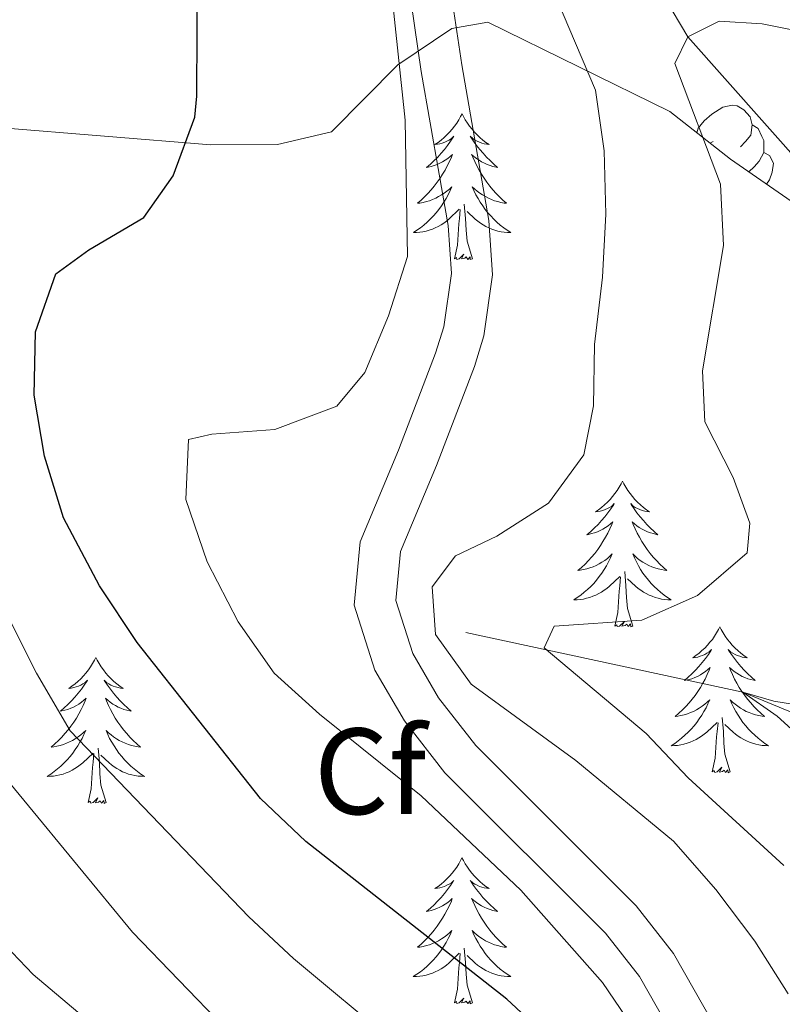
# Model space of a CAD drawing. Units: metres. Extents: x 599158 to 603657, y 4768086 to 4771122.
# Drawn here: x 602369 to 602432, y 4768560 to 4768640 of the extents above; entities that cross this region are included whole.
import ezdxf
from ezdxf.enums import TextEntityAlignment as Align

# ---------------------------------------------------------------- set-up
doc = ezdxf.new("R2010")
doc.units = ezdxf.units.M
doc.header["$MEASUREMENT"] = 0
doc.linetypes.add('DGN Style 3', pattern=[1147.6976, 819.784, -327.9136])
for name, color, linetype, lineweight in [('Nivel 11', 7, 'Continuous', 0), ('Nivel 21', 7, 'Continuous', 0), ('Nivel 35', 7, 'Continuous', 0), ('Nivel 36', 7, 'Continuous', 0), ('Nivel 37', 7, 'Continuous', 0), ('Nivel 4', 7, 'Continuous', 0), ('Nivel 5', 7, 'Continuous', 0), ('Nivel 61', 7, 'Continuous', 0), ('Nivel 63', 7, 'Continuous', 0)]:
    doc.layers.add(name, color=color, linetype=linetype, lineweight=lineweight)
doc.styles.add('Style-arial', font='arial.shx', dxfattribs={"bigfont": 'arialbig.shx'})

msp = doc.modelspace()

# ---------------------------------------------------------------- linework, layer by layer
at = {"layer": 'Nivel 11', "color": 142, "linetype": 'DGN Style 3', "lineweight": 13}
for points in [[(602410.03, 4768659.16, 816), (602414.78, 4768654.07, 815), (602423.78, 4768638.84, 810), (602435.23, 4768625.94, 805), (602457.95, 4768605.9, 800), (602471.12, 4768587.82, 795.94), (602481.94, 4768576.42, 794.44), (602483.56, 4768575.58, 794.24)], [(602405.64, 4768590.15, 811.81), (602428.27, 4768585.3, 805), (602437.1, 4768581.65, 803.13), (602445.37, 4768578.44, 801.05), (602450.92, 4768576.01, 800), (602458.11, 4768573.63, 798.81), (602465.93, 4768574.08, 797.77), (602473.59, 4768573.8, 795), (602483.56, 4768575.58, 794.24)]]:
    msp.add_polyline3d(points, dxfattribs=at)
at = {"layer": 'Nivel 21', "color": 250, "linetype": 'Continuous', "lineweight": 0}
msp.add_polyline3d([(602442.8, 4768655.35, 822.62), (602431.14, 4768659.48, 820.34), (602418.35, 4768664.93, 818.77), (602412.46, 4768665.47, 818.3), (602407.66, 4768664.8, 818.25), (602405.4, 4768663.58, 818.15), (602401.4, 4768658.48, 818.15), (602400.22, 4768652.88, 817.94), (602400.36, 4768647.32, 817.87), (602402, 4768636.02, 817), (602404.19, 4768623.42, 816.9), (602404.47, 4768619.51, 816.9), (602403.84, 4768615.15, 816.9), (602403.17, 4768612.99, 816.9), (602400.13, 4768605.06, 816.82), (602397.01, 4768597.58, 816.06), (602396.53, 4768592.4, 815.65), (602398.22, 4768587.08, 815.65), (602400.64, 4768582.95, 815.68), (602403.94, 4768578.7, 815.86), (602417.05, 4768565.6, 817.25), (602419.83, 4768562.06, 817.63), (602424.15, 4768554.48, 818.45)], dxfattribs=at)
at = {"layer": 'Nivel 21', "color": 250, "linetype": 'DGN Style 3', "lineweight": 0}
msp.add_polyline3d([(602433.73, 4768544.14, 819.08), (602427.06, 4768556.13, 818.45), (602422.62, 4768563.93, 817.63), (602419.56, 4768567.83, 817.25), (602406.46, 4768580.92, 815.86), (602403.42, 4768584.83, 815.68), (602401.3, 4768588.45, 815.65), (602399.92, 4768592.77, 815.65), (602400.3, 4768596.77, 816.06), (602403.24, 4768603.81, 816.82), (602406.34, 4768611.9, 816.9), (602407.12, 4768614.41, 816.9), (602407.83, 4768619.39, 816.9), (602407.52, 4768623.82, 816.9), (602405.31, 4768636.54, 817), (602403.7, 4768647.6, 817.99), (602403.57, 4768652.57, 817.94), (602404.52, 4768657.02, 818.15), (602407.6, 4768660.96, 818.15), (602408.72, 4768661.56, 818.25), (602412.54, 4768662.1, 818.3), (602417.53, 4768661.64, 818.77), (602429.93, 4768656.37, 820.38), (602441.8, 4768652.16, 822.62)], dxfattribs=at)
at = {"layer": 'Nivel 35', "color": 92, "linetype": 'DGN Style 3', "lineweight": 0}
msp.add_polyline3d([(602432.23, 4768625.42, 826.26), (602427.27, 4768628.84, 827.84), (602422.31, 4768632.75, 829.73), (602407.45, 4768640.04, 833.84), (602404.5, 4768639.53, 835.1), (602400.08, 4768636.54, 839.84), (602394.68, 4768631.07, 844.89), (602390.25, 4768630.05, 848.05), (602384.82, 4768630.01, 849.63), (602351.24, 4768632.73, 862.58), (602339.37, 4768637.09, 867.64), (602332.44, 4768639.01, 870.48), (602327.5, 4768640.95, 872.37), (602269.65, 4768655.34, 904.9)], dxfattribs=at)
at = {"layer": 'Nivel 36', "color": 92, "linetype": 'Continuous', "lineweight": 0}
msp.add_line((602425.86, 4768630.28), (602425.61, 4768630.15), dxfattribs=at)
at = {"layer": 'Nivel 36', "color": 92, "linetype": 'Continuous', "lineweight": 0, "flags": 128}
for points in [[(602405.34, 4768632.55), (602405.22, 4768632.33), (602405.07, 4768632.06), (602404.9, 4768631.79), (602404.72, 4768631.53), (602404.53, 4768631.29), (602404.32, 4768631.05), (602404.1, 4768630.82), (602403.87, 4768630.61), (602403.63, 4768630.4), (602403.38, 4768630.21), (602403.12, 4768630.03), (602403.32, 4768630.06), (602403.52, 4768630.1), (602403.72, 4768630.15), (602403.92, 4768630.22), (602404.1, 4768630.3), (602404.28, 4768630.4), (602404.46, 4768630.52), (602404.66, 4768630.71), (602404.62, 4768630.64), (602404.39, 4768630.3), (602404.15, 4768629.96), (602403.89, 4768629.63), (602403.63, 4768629.32), (602403.35, 4768629.01), (602403.05, 4768628.72), (602402.75, 4768628.44), (602402.44, 4768628.16), (602402.56, 4768628.19), (602402.81, 4768628.25), (602403.05, 4768628.32), (602403.29, 4768628.41), (602403.52, 4768628.51), (602403.74, 4768628.63), (602403.96, 4768628.76), (602404.16, 4768628.9), (602404.36, 4768629.06), (602404.55, 4768629.23), (602404.46, 4768629.01), (602404.3, 4768628.65), (602404.13, 4768628.29), (602403.95, 4768627.95), (602403.75, 4768627.61), (602403.54, 4768627.28), (602403.31, 4768626.95), (602403.07, 4768626.64), (602402.82, 4768626.34), (602402.55, 4768626.05), (602402.28, 4768625.77), (602401.99, 4768625.5), (602401.69, 4768625.24), (602401.89, 4768625.26), (602402.16, 4768625.31), (602402.42, 4768625.37), (602402.68, 4768625.45), (602402.93, 4768625.55), (602403.18, 4768625.65), (602403.42, 4768625.78), (602403.66, 4768625.92), (602403.88, 4768626.06), (602404.1, 4768626.23), (602404.3, 4768626.4), (602404.5, 4768626.59), (602404.36, 4768626.27)], [(602405.34, 4768632.55), (602405.45, 4768632.33), (602405.6, 4768632.06), (602405.77, 4768631.79), (602405.95, 4768631.53), (602406.15, 4768631.29), (602406.35, 4768631.05), (602406.57, 4768630.82), (602406.8, 4768630.61), (602407.04, 4768630.4), (602407.29, 4768630.21), (602407.55, 4768630.03), (602407.35, 4768630.06), (602407.15, 4768630.1), (602406.95, 4768630.15), (602406.76, 4768630.22), (602406.57, 4768630.3), (602406.39, 4768630.4), (602406.21, 4768630.52), (602406.01, 4768630.71), (602406.05, 4768630.64), (602406.28, 4768630.3), (602406.52, 4768629.96), (602406.78, 4768629.63), (602407.05, 4768629.32), (602407.33, 4768629.01), (602407.62, 4768628.72), (602407.92, 4768628.44), (602408.23, 4768628.16), (602408.11, 4768628.19), (602407.86, 4768628.25), (602407.62, 4768628.32), (602407.39, 4768628.41), (602407.16, 4768628.51), (602406.93, 4768628.63), (602406.72, 4768628.76), (602406.51, 4768628.9), (602406.31, 4768629.06), (602406.12, 4768629.23), (602406.21, 4768629.01), (602406.37, 4768628.65), (602406.54, 4768628.29), (602406.72, 4768627.95), (602406.92, 4768627.61), (602407.14, 4768627.28), (602407.36, 4768626.95), (602407.6, 4768626.64), (602407.85, 4768626.34), (602408.12, 4768626.05), (602408.39, 4768625.77), (602408.68, 4768625.5), (602408.98, 4768625.24), (602408.78, 4768625.26), (602408.51, 4768625.31), (602408.25, 4768625.37), (602407.99, 4768625.45), (602407.74, 4768625.55), (602407.49, 4768625.65), (602407.25, 4768625.78), (602407.01, 4768625.92), (602406.79, 4768626.06), (602406.57, 4768626.23), (602406.37, 4768626.4), (602406.17, 4768626.59), (602406.31, 4768626.27)], [(602424.52, 4768631), (602424.64, 4768631.38), (602425.12, 4768631.98), (602425.75, 4768632.51), (602426.65, 4768633.09), (602427.4, 4768633.25), (602427.82, 4768633.2), (602428.35, 4768632.88), (602428.88, 4768632.3), (602429.04, 4768631.66), (602428.93, 4768630.81), (602428.51, 4768630.28), (602428.09, 4768629.85)], [(602429.04, 4768631.66), (602429.52, 4768631.34), (602429.83, 4768630.7), (602429.99, 4768630.38), (602429.99, 4768629.8), (602429.99, 4768629.38), (602429.62, 4768628.69), (602429.2, 4768628.21), (602428.76, 4768627.81)], [(602429.99, 4768629.38), (602430.45, 4768629.13), (602430.79, 4768628.51), (602430.68, 4768627.79), (602430.47, 4768627.15), (602430.21, 4768626.81)], [(602404.36, 4768626.27), (602404.2, 4768625.94), (602404.04, 4768625.63), (602403.85, 4768625.33), (602403.65, 4768625.03), (602403.44, 4768624.74), (602403.22, 4768624.46), (602402.99, 4768624.2), (602402.74, 4768623.94), (602402.48, 4768623.69), (602402.21, 4768623.46), (602401.93, 4768623.24), (602401.64, 4768623.03), (602401.36, 4768622.84), (602401.62, 4768622.84), (602401.88, 4768622.87), (602402.14, 4768622.91), (602402.4, 4768622.97), (602402.66, 4768623.04), (602402.91, 4768623.13), (602403.15, 4768623.23), (602403.39, 4768623.35), (602403.62, 4768623.48), (602403.84, 4768623.62), (602404.06, 4768623.78), (602404.26, 4768623.95), (602405.11, 4768624.75)], [(602406.31, 4768626.27), (602406.47, 4768625.94), (602406.64, 4768625.63), (602406.82, 4768625.33), (602407.02, 4768625.03), (602407.23, 4768624.74), (602407.45, 4768624.46), (602407.68, 4768624.2), (602407.93, 4768623.94), (602408.19, 4768623.69), (602408.46, 4768623.46), (602408.74, 4768623.24), (602409.03, 4768623.03), (602409.32, 4768622.84), (602409.05, 4768622.84), (602408.79, 4768622.87), (602408.53, 4768622.91), (602408.27, 4768622.97), (602408.01, 4768623.04), (602407.76, 4768623.13), (602407.52, 4768623.23), (602407.28, 4768623.35), (602407.05, 4768623.48), (602406.83, 4768623.62), (602406.62, 4768623.78), (602406.41, 4768623.95), (602405.75, 4768624.57)], [(602404.72, 4768620.7), (602404.96, 4768621.82), (602405.07, 4768623.56), (602405.12, 4768623.99), (602405.19, 4768624.72)], [(602406.19, 4768620.7), (602405.76, 4768622.14), (602405.67, 4768623.04), (602405.62, 4768623.99), (602405.52, 4768625.16)], [(602406.19, 4768620.7), (602406.01, 4768620.63), (602405.99, 4768620.87), (602405.8, 4768620.65), (602405.68, 4768620.85), (602405.56, 4768620.74), (602405.29, 4768620.69), (602405.49, 4768621.08), (602405.1, 4768620.7), (602404.91, 4768620.65), (602404.87, 4768620.81), (602404.72, 4768620.7)], [(602418.44, 4768602.54), (602418.33, 4768602.32), (602418.18, 4768602.05), (602418.01, 4768601.78), (602417.83, 4768601.52), (602417.63, 4768601.28), (602417.43, 4768601.04), (602417.21, 4768600.81), (602416.98, 4768600.6), (602416.74, 4768600.39), (602416.49, 4768600.2), (602416.23, 4768600.02), (602416.42, 4768600.05), (602416.63, 4768600.08), (602416.83, 4768600.14), (602417.02, 4768600.21), (602417.21, 4768600.29), (602417.39, 4768600.39), (602417.57, 4768600.5), (602417.77, 4768600.7), (602417.73, 4768600.63), (602417.5, 4768600.28), (602417.26, 4768599.95), (602417, 4768599.62), (602416.73, 4768599.31), (602416.45, 4768599), (602416.16, 4768598.71), (602415.86, 4768598.42), (602415.54, 4768598.15), (602415.67, 4768598.18), (602415.92, 4768598.24), (602416.16, 4768598.31), (602416.39, 4768598.4), (602416.62, 4768598.5), (602416.85, 4768598.62), (602417.06, 4768598.75), (602417.27, 4768598.89), (602417.47, 4768599.05), (602417.65, 4768599.22), (602417.57, 4768599), (602417.41, 4768598.64), (602417.24, 4768598.28), (602417.05, 4768597.94), (602416.85, 4768597.6), (602416.64, 4768597.26), (602416.42, 4768596.94), (602416.18, 4768596.63), (602415.92, 4768596.33), (602415.66, 4768596.04), (602415.39, 4768595.76), (602415.1, 4768595.48), (602414.8, 4768595.23), (602415, 4768595.25), (602415.26, 4768595.3), (602415.53, 4768595.36), (602415.79, 4768595.44), (602416.04, 4768595.54), (602416.29, 4768595.64), (602416.53, 4768595.77), (602416.76, 4768595.9), (602416.99, 4768596.05), (602417.21, 4768596.22), (602417.41, 4768596.39), (602417.61, 4768596.58), (602417.47, 4768596.26)], [(602418.44, 4768602.54), (602418.55, 4768602.32), (602418.71, 4768602.05), (602418.88, 4768601.78), (602419.06, 4768601.52), (602419.25, 4768601.28), (602419.46, 4768601.04), (602419.68, 4768600.81), (602419.91, 4768600.6), (602420.15, 4768600.39), (602420.4, 4768600.2), (602420.66, 4768600.02), (602420.46, 4768600.05), (602420.26, 4768600.08), (602420.06, 4768600.14), (602419.86, 4768600.21), (602419.68, 4768600.29), (602419.49, 4768600.39), (602419.32, 4768600.5), (602419.12, 4768600.7), (602419.16, 4768600.63), (602419.39, 4768600.28), (602419.63, 4768599.95), (602419.88, 4768599.62), (602420.15, 4768599.31), (602420.43, 4768599), (602420.72, 4768598.71), (602421.03, 4768598.42), (602421.34, 4768598.15), (602421.22, 4768598.18), (602420.97, 4768598.24), (602420.73, 4768598.31), (602420.49, 4768598.4), (602420.26, 4768598.5), (602420.04, 4768598.62), (602419.82, 4768598.75), (602419.62, 4768598.89), (602419.42, 4768599.05), (602419.23, 4768599.22), (602419.32, 4768599), (602419.48, 4768598.64), (602419.65, 4768598.28), (602419.83, 4768597.94), (602420.03, 4768597.6), (602420.24, 4768597.26), (602420.47, 4768596.94), (602420.71, 4768596.63), (602420.96, 4768596.33), (602421.22, 4768596.04), (602421.5, 4768595.76), (602421.79, 4768595.48), (602422.08, 4768595.23), (602421.89, 4768595.25), (602421.62, 4768595.3), (602421.36, 4768595.36), (602421.1, 4768595.44), (602420.84, 4768595.54), (602420.6, 4768595.64), (602420.36, 4768595.77), (602420.12, 4768595.9), (602419.9, 4768596.05), (602419.68, 4768596.22), (602419.47, 4768596.39), (602419.28, 4768596.58), (602419.42, 4768596.26)], [(602417.47, 4768596.26), (602417.31, 4768595.93), (602417.14, 4768595.62), (602416.96, 4768595.32), (602416.76, 4768595.02), (602416.55, 4768594.73), (602416.33, 4768594.45), (602416.09, 4768594.18), (602415.85, 4768593.93), (602415.59, 4768593.68), (602415.32, 4768593.45), (602415.04, 4768593.22), (602414.75, 4768593.02), (602414.46, 4768592.82), (602414.73, 4768592.83), (602414.99, 4768592.86), (602415.25, 4768592.9), (602415.51, 4768592.96), (602415.77, 4768593.03), (602416.02, 4768593.12), (602416.26, 4768593.22), (602416.5, 4768593.34), (602416.73, 4768593.47), (602416.95, 4768593.61), (602417.16, 4768593.77), (602417.37, 4768593.94), (602418.22, 4768594.74)], [(602419.42, 4768596.26), (602419.58, 4768595.93), (602419.74, 4768595.62), (602419.93, 4768595.32), (602420.12, 4768595.02), (602420.33, 4768594.73), (602420.56, 4768594.45), (602420.79, 4768594.18), (602421.04, 4768593.93), (602421.3, 4768593.68), (602421.56, 4768593.45), (602421.84, 4768593.22), (602422.13, 4768593.02), (602422.42, 4768592.82), (602422.16, 4768592.83), (602421.9, 4768592.86), (602421.63, 4768592.9), (602421.37, 4768592.96), (602421.12, 4768593.03), (602420.87, 4768593.12), (602420.62, 4768593.22), (602420.39, 4768593.34), (602420.16, 4768593.47), (602419.94, 4768593.61), (602419.72, 4768593.77), (602419.52, 4768593.94), (602418.86, 4768594.56)], [(602417.82, 4768590.69), (602418.07, 4768591.81), (602418.18, 4768593.55), (602418.23, 4768593.98), (602418.29, 4768594.7)], [(602419.29, 4768590.69), (602418.86, 4768592.13), (602418.77, 4768593.03), (602418.73, 4768593.98), (602418.63, 4768595.15)], [(602419.29, 4768590.69), (602419.12, 4768590.62), (602419.1, 4768590.86), (602418.91, 4768590.64), (602418.79, 4768590.84), (602418.67, 4768590.73), (602418.4, 4768590.68), (602418.6, 4768591.07), (602418.21, 4768590.69), (602418.02, 4768590.64), (602417.98, 4768590.8), (602417.82, 4768590.69)], [(602426.4, 4768590.62), (602426.29, 4768590.4), (602426.14, 4768590.13), (602425.97, 4768589.86), (602425.79, 4768589.6), (602425.59, 4768589.36), (602425.39, 4768589.12), (602425.17, 4768588.89), (602424.94, 4768588.68), (602424.7, 4768588.47), (602424.45, 4768588.28), (602424.19, 4768588.1), (602424.38, 4768588.13), (602424.59, 4768588.16), (602424.79, 4768588.22), (602424.98, 4768588.29), (602425.17, 4768588.37), (602425.35, 4768588.47), (602425.53, 4768588.58), (602425.73, 4768588.78), (602425.69, 4768588.71), (602425.46, 4768588.37), (602425.22, 4768588.03), (602424.96, 4768587.7), (602424.69, 4768587.39), (602424.41, 4768587.08), (602424.12, 4768586.79), (602423.82, 4768586.51), (602423.5, 4768586.24), (602423.63, 4768586.26), (602423.88, 4768586.32), (602424.12, 4768586.39), (602424.35, 4768586.48), (602424.58, 4768586.58), (602424.81, 4768586.7), (602425.02, 4768586.83), (602425.23, 4768586.97), (602425.43, 4768587.13), (602425.61, 4768587.3), (602425.53, 4768587.08), (602425.37, 4768586.72), (602425.2, 4768586.36), (602425.01, 4768586.02), (602424.81, 4768585.68), (602424.6, 4768585.35), (602424.38, 4768585.02), (602424.14, 4768584.71), (602423.88, 4768584.41), (602423.62, 4768584.12), (602423.35, 4768583.84), (602423.06, 4768583.57), (602422.76, 4768583.31), (602422.96, 4768583.33), (602423.22, 4768583.38), (602423.49, 4768583.44), (602423.75, 4768583.52), (602424, 4768583.62), (602424.25, 4768583.72), (602424.49, 4768583.85), (602424.72, 4768583.98), (602424.95, 4768584.14), (602425.17, 4768584.3), (602425.37, 4768584.48), (602425.57, 4768584.66), (602425.43, 4768584.34)], [(602426.4, 4768590.62), (602426.51, 4768590.4), (602426.67, 4768590.13), (602426.84, 4768589.86), (602427.02, 4768589.6), (602427.21, 4768589.36), (602427.42, 4768589.12), (602427.64, 4768588.89), (602427.87, 4768588.68), (602428.11, 4768588.47), (602428.36, 4768588.28), (602428.62, 4768588.1), (602428.42, 4768588.13), (602428.22, 4768588.16), (602428.02, 4768588.22), (602427.82, 4768588.29), (602427.64, 4768588.37), (602427.45, 4768588.47), (602427.28, 4768588.58), (602427.08, 4768588.78), (602427.12, 4768588.71), (602427.35, 4768588.37), (602427.59, 4768588.03), (602427.84, 4768587.7), (602428.11, 4768587.39), (602428.39, 4768587.08), (602428.68, 4768586.79), (602428.99, 4768586.51), (602429.3, 4768586.24), (602429.18, 4768586.26), (602428.93, 4768586.32), (602428.69, 4768586.39), (602428.45, 4768586.48), (602428.22, 4768586.58), (602428, 4768586.7), (602427.78, 4768586.83), (602427.58, 4768586.97), (602427.38, 4768587.13), (602427.19, 4768587.3), (602427.28, 4768587.08), (602427.44, 4768586.72), (602427.61, 4768586.36), (602427.79, 4768586.02), (602427.99, 4768585.68), (602428.2, 4768585.35), (602428.43, 4768585.02), (602428.67, 4768584.71), (602428.92, 4768584.41), (602429.18, 4768584.12), (602429.46, 4768583.84), (602429.75, 4768583.57), (602430.04, 4768583.31), (602429.85, 4768583.33), (602429.58, 4768583.38), (602429.32, 4768583.44), (602429.06, 4768583.52), (602428.8, 4768583.62), (602428.56, 4768583.72), (602428.32, 4768583.85), (602428.08, 4768583.98), (602427.86, 4768584.14), (602427.64, 4768584.3), (602427.43, 4768584.48), (602427.24, 4768584.66), (602427.38, 4768584.34)], [(602375.41, 4768588.11), (602375.3, 4768587.89), (602375.15, 4768587.62), (602374.98, 4768587.35), (602374.8, 4768587.1), (602374.6, 4768586.85), (602374.4, 4768586.61), (602374.18, 4768586.38), (602373.95, 4768586.17), (602373.71, 4768585.96), (602373.46, 4768585.77), (602373.2, 4768585.6), (602373.39, 4768585.62), (602373.6, 4768585.66), (602373.8, 4768585.71), (602373.99, 4768585.78), (602374.18, 4768585.87), (602374.36, 4768585.96), (602374.54, 4768586.08), (602374.74, 4768586.27), (602374.7, 4768586.2), (602374.47, 4768585.86), (602374.23, 4768585.52), (602373.97, 4768585.2), (602373.7, 4768584.88), (602373.42, 4768584.58), (602373.13, 4768584.28), (602372.83, 4768584), (602372.51, 4768583.73), (602372.64, 4768583.75), (602372.88, 4768583.81), (602373.13, 4768583.88), (602373.36, 4768583.97), (602373.59, 4768584.07), (602373.82, 4768584.19), (602374.03, 4768584.32), (602374.24, 4768584.47), (602374.44, 4768584.62), (602374.62, 4768584.79), (602374.54, 4768584.57), (602374.38, 4768584.21), (602374.21, 4768583.86), (602374.02, 4768583.51), (602373.82, 4768583.17), (602373.61, 4768582.84), (602373.38, 4768582.52), (602373.14, 4768582.2), (602372.89, 4768581.9), (602372.63, 4768581.61), (602372.36, 4768581.33), (602372.07, 4768581.06), (602371.77, 4768580.8), (602371.97, 4768580.82), (602372.23, 4768580.87), (602372.5, 4768580.94), (602372.76, 4768581.01), (602373.01, 4768581.11), (602373.26, 4768581.22), (602373.5, 4768581.34), (602373.73, 4768581.48), (602373.96, 4768581.63), (602374.18, 4768581.79), (602374.38, 4768581.97), (602374.58, 4768582.16), (602374.44, 4768581.83)], [(602375.41, 4768588.11), (602375.52, 4768587.89), (602375.68, 4768587.62), (602375.85, 4768587.35), (602376.03, 4768587.1), (602376.22, 4768586.85), (602376.43, 4768586.61), (602376.65, 4768586.38), (602376.88, 4768586.17), (602377.12, 4768585.96), (602377.37, 4768585.77), (602377.63, 4768585.6), (602377.43, 4768585.62), (602377.23, 4768585.66), (602377.03, 4768585.71), (602376.83, 4768585.78), (602376.64, 4768585.87), (602376.46, 4768585.96), (602376.29, 4768586.08), (602376.08, 4768586.27), (602376.12, 4768586.2), (602376.36, 4768585.86), (602376.6, 4768585.52), (602376.85, 4768585.2), (602377.12, 4768584.88), (602377.4, 4768584.58), (602377.69, 4768584.28), (602378, 4768584), (602378.31, 4768583.73), (602378.19, 4768583.75), (602377.94, 4768583.81), (602377.7, 4768583.88), (602377.46, 4768583.97), (602377.23, 4768584.07), (602377.01, 4768584.19), (602376.79, 4768584.32), (602376.58, 4768584.47), (602376.39, 4768584.62), (602376.2, 4768584.79), (602376.29, 4768584.57), (602376.44, 4768584.21), (602376.62, 4768583.86), (602376.8, 4768583.51), (602377, 4768583.17), (602377.21, 4768582.84), (602377.44, 4768582.52), (602377.68, 4768582.2), (602377.93, 4768581.9), (602378.19, 4768581.61), (602378.47, 4768581.33), (602378.76, 4768581.06), (602379.05, 4768580.8), (602378.86, 4768580.82), (602378.59, 4768580.87), (602378.33, 4768580.94), (602378.07, 4768581.01), (602377.81, 4768581.11), (602377.56, 4768581.22), (602377.32, 4768581.34), (602377.09, 4768581.48), (602376.86, 4768581.63), (602376.65, 4768581.79), (602376.44, 4768581.97), (602376.25, 4768582.16), (602376.39, 4768581.83)], [(602425.43, 4768584.34), (602425.27, 4768584.02), (602425.1, 4768583.7), (602424.92, 4768583.4), (602424.72, 4768583.1), (602424.51, 4768582.81), (602424.29, 4768582.53), (602424.05, 4768582.26), (602423.81, 4768582.01), (602423.55, 4768581.76), (602423.28, 4768581.53), (602423, 4768581.31), (602422.71, 4768581.1), (602422.42, 4768580.91), (602422.69, 4768580.92), (602422.95, 4768580.94), (602423.21, 4768580.98), (602423.47, 4768581.04), (602423.73, 4768581.11), (602423.98, 4768581.2), (602424.22, 4768581.3), (602424.46, 4768581.42), (602424.69, 4768581.55), (602424.91, 4768581.69), (602425.12, 4768581.85), (602425.33, 4768582.02), (602426.18, 4768582.82)], [(602427.38, 4768584.34), (602427.54, 4768584.02), (602427.7, 4768583.7), (602427.89, 4768583.4), (602428.08, 4768583.1), (602428.29, 4768582.81), (602428.52, 4768582.53), (602428.75, 4768582.26), (602429, 4768582.01), (602429.26, 4768581.76), (602429.52, 4768581.53), (602429.8, 4768581.31), (602430.09, 4768581.1), (602430.38, 4768580.91), (602430.12, 4768580.92), (602429.86, 4768580.94), (602429.59, 4768580.98), (602429.33, 4768581.04), (602429.08, 4768581.11), (602428.83, 4768581.2), (602428.58, 4768581.3), (602428.35, 4768581.42), (602428.12, 4768581.55), (602427.9, 4768581.69), (602427.68, 4768581.85), (602427.48, 4768582.02), (602426.82, 4768582.64)], [(602425.78, 4768578.77), (602426.03, 4768579.89), (602426.14, 4768581.63), (602426.19, 4768582.06), (602426.25, 4768582.79)], [(602427.25, 4768578.77), (602426.82, 4768580.21), (602426.73, 4768581.11), (602426.69, 4768582.06), (602426.59, 4768583.23)], [(602374.44, 4768581.83), (602374.28, 4768581.51), (602374.11, 4768581.19), (602373.93, 4768580.89), (602373.73, 4768580.59), (602373.52, 4768580.3), (602373.3, 4768580.02), (602373.06, 4768579.76), (602372.82, 4768579.5), (602372.56, 4768579.25), (602372.29, 4768579.02), (602372.01, 4768578.8), (602371.72, 4768578.59), (602371.43, 4768578.4), (602371.7, 4768578.41), (602371.96, 4768578.43), (602372.22, 4768578.47), (602372.48, 4768578.53), (602372.74, 4768578.6), (602372.99, 4768578.69), (602373.23, 4768578.79), (602373.47, 4768578.91), (602373.7, 4768579.04), (602373.92, 4768579.18), (602374.13, 4768579.34), (602374.34, 4768579.51), (602375.18, 4768580.31)], [(602376.39, 4768581.83), (602376.54, 4768581.51), (602376.71, 4768581.19), (602376.9, 4768580.89), (602377.09, 4768580.59), (602377.3, 4768580.3), (602377.53, 4768580.02), (602377.76, 4768579.76), (602378.01, 4768579.5), (602378.26, 4768579.25), (602378.53, 4768579.02), (602378.81, 4768578.8), (602379.1, 4768578.59), (602379.39, 4768578.4), (602379.13, 4768578.41), (602378.86, 4768578.43), (602378.6, 4768578.47), (602378.34, 4768578.53), (602378.09, 4768578.6), (602377.84, 4768578.69), (602377.59, 4768578.79), (602377.36, 4768578.91), (602377.13, 4768579.04), (602376.9, 4768579.18), (602376.69, 4768579.34), (602376.49, 4768579.51), (602375.83, 4768580.13)], [(602374.79, 4768576.26), (602375.04, 4768577.38), (602375.15, 4768579.12), (602375.2, 4768579.56), (602375.26, 4768580.28)], [(602376.26, 4768576.26), (602375.83, 4768577.7), (602375.74, 4768578.61), (602375.7, 4768579.56), (602375.6, 4768580.72)], [(602427.25, 4768578.77), (602427.08, 4768578.7), (602427.06, 4768578.94), (602426.87, 4768578.72), (602426.75, 4768578.92), (602426.63, 4768578.81), (602426.36, 4768578.76), (602426.56, 4768579.15), (602426.17, 4768578.77), (602425.98, 4768578.72), (602425.94, 4768578.88), (602425.78, 4768578.77)], [(602376.26, 4768576.26), (602376.09, 4768576.19), (602376.07, 4768576.43), (602375.88, 4768576.21), (602375.76, 4768576.41), (602375.64, 4768576.31), (602375.37, 4768576.25), (602375.56, 4768576.64), (602375.18, 4768576.26), (602374.99, 4768576.21), (602374.95, 4768576.37), (602374.79, 4768576.26)], [(602405.33, 4768571.75), (602405.22, 4768571.53), (602405.07, 4768571.26), (602404.9, 4768570.99), (602404.72, 4768570.74), (602404.52, 4768570.49), (602404.32, 4768570.25), (602404.1, 4768570.02), (602403.87, 4768569.81), (602403.63, 4768569.6), (602403.38, 4768569.41), (602403.12, 4768569.24), (602403.32, 4768569.26), (602403.52, 4768569.3), (602403.72, 4768569.35), (602403.91, 4768569.42), (602404.1, 4768569.51), (602404.28, 4768569.6), (602404.46, 4768569.72), (602404.66, 4768569.91), (602404.62, 4768569.84), (602404.39, 4768569.5), (602404.15, 4768569.16), (602403.89, 4768568.84), (602403.62, 4768568.52), (602403.34, 4768568.22), (602403.05, 4768567.92), (602402.75, 4768567.64), (602402.44, 4768567.37), (602402.56, 4768567.39), (602402.81, 4768567.45), (602403.05, 4768567.52), (602403.28, 4768567.61), (602403.52, 4768567.71), (602403.74, 4768567.83), (602403.95, 4768567.96), (602404.16, 4768568.11), (602404.36, 4768568.26), (602404.54, 4768568.43), (602404.46, 4768568.21), (602404.3, 4768567.85), (602404.13, 4768567.5), (602403.94, 4768567.15), (602403.74, 4768566.81), (602403.53, 4768566.48), (602403.31, 4768566.16), (602403.07, 4768565.84), (602402.82, 4768565.54), (602402.55, 4768565.25), (602402.28, 4768564.97), (602401.99, 4768564.7), (602401.69, 4768564.44), (602401.89, 4768564.46), (602402.16, 4768564.51), (602402.42, 4768564.58), (602402.68, 4768564.65), (602402.93, 4768564.75), (602403.18, 4768564.86), (602403.42, 4768564.98), (602403.66, 4768565.12), (602403.88, 4768565.27), (602404.1, 4768565.43), (602404.3, 4768565.61), (602404.5, 4768565.8), (602404.36, 4768565.47)], [(602405.33, 4768571.75), (602405.44, 4768571.53), (602405.6, 4768571.26), (602405.77, 4768570.99), (602405.95, 4768570.74), (602406.14, 4768570.49), (602406.35, 4768570.25), (602406.57, 4768570.02), (602406.8, 4768569.81), (602407.04, 4768569.6), (602407.29, 4768569.41), (602407.55, 4768569.24), (602407.35, 4768569.26), (602407.15, 4768569.3), (602406.95, 4768569.35), (602406.76, 4768569.42), (602406.57, 4768569.51), (602406.38, 4768569.6), (602406.21, 4768569.72), (602406.01, 4768569.91), (602406.05, 4768569.84), (602406.28, 4768569.5), (602406.52, 4768569.16), (602406.78, 4768568.84), (602407.04, 4768568.52), (602407.32, 4768568.22), (602407.62, 4768567.92), (602407.92, 4768567.64), (602408.23, 4768567.37), (602408.11, 4768567.39), (602407.86, 4768567.45), (602407.62, 4768567.52), (602407.38, 4768567.61), (602407.15, 4768567.71), (602406.93, 4768567.83), (602406.71, 4768567.96), (602406.51, 4768568.11), (602406.31, 4768568.26), (602406.12, 4768568.43), (602406.21, 4768568.21), (602406.37, 4768567.85), (602406.54, 4768567.5), (602406.72, 4768567.15), (602406.92, 4768566.81), (602407.14, 4768566.48), (602407.36, 4768566.16), (602407.6, 4768565.84), (602407.85, 4768565.54), (602408.12, 4768565.25), (602408.39, 4768564.97), (602408.68, 4768564.7), (602408.98, 4768564.44), (602408.78, 4768564.46), (602408.51, 4768564.51), (602408.25, 4768564.58), (602407.99, 4768564.65), (602407.74, 4768564.75), (602407.49, 4768564.86), (602407.25, 4768564.98), (602407.01, 4768565.12), (602406.79, 4768565.27), (602406.57, 4768565.43), (602406.36, 4768565.61), (602406.17, 4768565.8), (602406.31, 4768565.47)], [(602404.36, 4768565.47), (602404.2, 4768565.15), (602404.03, 4768564.83), (602403.85, 4768564.53), (602403.65, 4768564.23), (602403.44, 4768563.94), (602403.22, 4768563.66), (602402.98, 4768563.4), (602402.74, 4768563.14), (602402.48, 4768562.89), (602402.21, 4768562.66), (602401.93, 4768562.44), (602401.64, 4768562.23), (602401.35, 4768562.04), (602401.62, 4768562.05), (602401.88, 4768562.07), (602402.14, 4768562.11), (602402.4, 4768562.17), (602402.66, 4768562.24), (602402.91, 4768562.33), (602403.15, 4768562.43), (602403.39, 4768562.55), (602403.62, 4768562.68), (602403.84, 4768562.82), (602404.06, 4768562.98), (602404.26, 4768563.15), (602405.11, 4768563.95)], [(602406.31, 4768565.47), (602406.47, 4768565.15), (602406.64, 4768564.83), (602406.82, 4768564.53), (602407.02, 4768564.23), (602407.22, 4768563.94), (602407.45, 4768563.66), (602407.68, 4768563.4), (602407.93, 4768563.14), (602408.19, 4768562.89), (602408.46, 4768562.66), (602408.74, 4768562.44), (602409.02, 4768562.23), (602409.31, 4768562.04), (602409.05, 4768562.05), (602408.79, 4768562.07), (602408.52, 4768562.11), (602408.26, 4768562.17), (602408.01, 4768562.24), (602407.76, 4768562.33), (602407.52, 4768562.43), (602407.28, 4768562.55), (602407.05, 4768562.68), (602406.83, 4768562.82), (602406.61, 4768562.98), (602406.41, 4768563.15), (602405.75, 4768563.77)], [(602406.18, 4768559.9), (602405.76, 4768561.34), (602405.66, 4768562.25), (602405.62, 4768563.2), (602405.52, 4768564.36)], [(602404.72, 4768559.9), (602404.96, 4768561.02), (602405.07, 4768562.76), (602405.12, 4768563.2), (602405.18, 4768563.92)], [(602406.18, 4768559.9), (602406.01, 4768559.83), (602405.99, 4768560.07), (602405.8, 4768559.85), (602405.68, 4768560.05), (602405.56, 4768559.95), (602405.29, 4768559.89), (602405.49, 4768560.28), (602405.1, 4768559.9), (602404.91, 4768559.85), (602404.87, 4768560.01), (602404.72, 4768559.9)]]:
    msp.add_lwpolyline(points, dxfattribs=at)
at = {"layer": 'Nivel 4', "color": 36, "linetype": 'Continuous', "lineweight": 30, "elevation": 825, "flags": 128}
msp.add_lwpolyline([(602412.9, 4768556.59), (602408.99, 4768560.21), (602392.58, 4768573.08), (602388.87, 4768576.61), (602378.79, 4768589.35), (602375.7, 4768593.97), (602372.76, 4768599.52), (602371.21, 4768604.58), (602370.37, 4768609.57), (602370.49, 4768614.74), (602372.15, 4768619.46), (602374.83, 4768621.44), (602379.34, 4768624.07), (602381.73, 4768627.47), (602383.51, 4768632.28), (602383.66, 4768633.98), (602383.69, 4768639.32), (602383.68, 4768644.35)], dxfattribs=at)
at = {"layer": 'Nivel 5', "color": 36, "linetype": 'Continuous', "lineweight": 0, "flags": 128}
for points, elevation in [([(602405.29, 4768527.17), (602395.68, 4768538.9), (602392.16, 4768542.45), (602379.14, 4768554.74), (602370.29, 4768562.21), (602366.82, 4768565.8), (602359.41, 4768574.44), (602356.24, 4768579.39), (602353.24, 4768584.27), (602348.52, 4768593.12), (602344.36, 4768603.65), (602338.54, 4768629.59), (602338.21, 4768634.58), (602338.77, 4768639.92), (602341.52, 4768656.02), (602342.8, 4768661.45), (602344.43, 4768666.17), (602347.02, 4768671.99), (602351.74, 4768680.96), (602355.04, 4768686.39), (602358.05, 4768690.39), (602369.56, 4768701.99)], 840), ([(602415.28, 4768527.32), (602408.13, 4768534.66), (602401.62, 4768544), (602394.27, 4768550.96), (602385.99, 4768557.83), (602378.41, 4768565.67), (602360.63, 4768587.24), (602354.35, 4768597.57), (602350.21, 4768607.02), (602348.54, 4768612.25), (602347.4, 4768617.12), (602346.32, 4768625.89), (602346.32, 4768630.89), (602346.89, 4768636.27), (602349.75, 4768648.91), (602353.7, 4768658.51), (602358.58, 4768668.77), (602364.43, 4768679.79), (602370.5, 4768689.18), (602373.6, 4768693.1)], 835), ([(602425.91, 4768527.48), (602419.86, 4768532.99), (602417.15, 4768537.19), (602412.14, 4768546.99), (602408.88, 4768550.78), (602399.88, 4768556.61), (602391.57, 4768563.52), (602387.91, 4768566.93), (602373.3, 4768582.13), (602370.57, 4768586.83), (602363.2, 4768601.46), (602361.52, 4768606.16), (602359.82, 4768615.03), (602359.71, 4768620.08), (602360.42, 4768625.53), (602362.75, 4768637.1), (602364.13, 4768641.9), (602365.93, 4768647.08), (602375.24, 4768670.2), (602380.39, 4768680.25), (602386.55, 4768688.73), (602390.17, 4768692.51)], 830), ([(602423.74, 4768551.38), (602416.82, 4768561.56), (602410.13, 4768569.11), (602402, 4768576.82), (602393.69, 4768583.48), (602389.99, 4768586.84), (602387.04, 4768591.04), (602384.5, 4768595.94), (602382.77, 4768601.03), (602382.97, 4768605.94), (602384.88, 4768606.38), (602390.04, 4768606.76), (602395.1, 4768608.65), (602397.4, 4768611.42), (602399.33, 4768616.03), (602400.87, 4768620.88), (602400.69, 4768632.02), (602399.05, 4768647.48)], 820), ([(602431.97, 4768560.64), (602429.26, 4768564.94), (602426.06, 4768569.15), (602422.6, 4768573.12), (602414.62, 4768579.7), (602406.07, 4768585.94), (602403.17, 4768590.01), (602402.9, 4768593.9), (602404.79, 4768596.42), (602408.19, 4768598.04), (602412.4, 4768600.74), (602415.29, 4768604.69), (602416.08, 4768608.69), (602416.17, 4768613.69), (602416.81, 4768619.2), (602417.09, 4768624.36), (602416.95, 4768629.52), (602416.25, 4768634.47), (602411.97, 4768644.55)], 815), ([(602431.63, 4768571.13), (602423.81, 4768578.3), (602420.37, 4768581.92), (602412.04, 4768588.92), (602412.86, 4768590.68), (602420.02, 4768591.17), (602424.58, 4768593.2), (602428.62, 4768596.67), (602428.85, 4768599.09), (602427.48, 4768602.82), (602425.18, 4768607.38), (602424.97, 4768611.54), (602426.7, 4768621.8), (602426.45, 4768626.8), (602422.72, 4768636.67), (602423.78, 4768638.84), (602426.35, 4768640.12), (602429.85, 4768639.91), (602435.02, 4768638.88)], 810), ([(602442.1, 4768573.33), (602431.08, 4768583.33), (602428.27, 4768585.3), (602430.82, 4768584.54), (602433.87, 4768584.07)], 805)]:
    msp.add_lwpolyline(points, dxfattribs=dict(at, elevation=elevation))
at = {"layer": 'Nivel 61', "color": 250, "linetype": 'Continuous', "lineweight": 0}
msp.add_3dface([(600085.24, 4768492.6), (600051.3, 4770806.15), (603443.03, 4770856.7), (603478.1, 4768543.15)], dxfattribs=at)
at = {"layer": 'Nivel 63', "color": 7, "linetype": 'Continuous', "lineweight": 0}
msp.add_3dface([(599202.66, 4768085.57), (599158.46, 4771055.25), (603613.05, 4771121.62), (603657.22, 4768151.94)], dxfattribs=at)

# ---------------------------------------------------------------- texts
at = {"layer": 'Nivel 37', "color": 92, "linetype": 'Continuous', "lineweight": 0, "style": 'Style-arial'}
msp.add_text('Cf', height=7, dxfattribs=at).set_placement((602397.829, 4768578.82, 820.6), align=Align.MIDDLE_CENTER)

doc.saveas('drawing.dxf')
